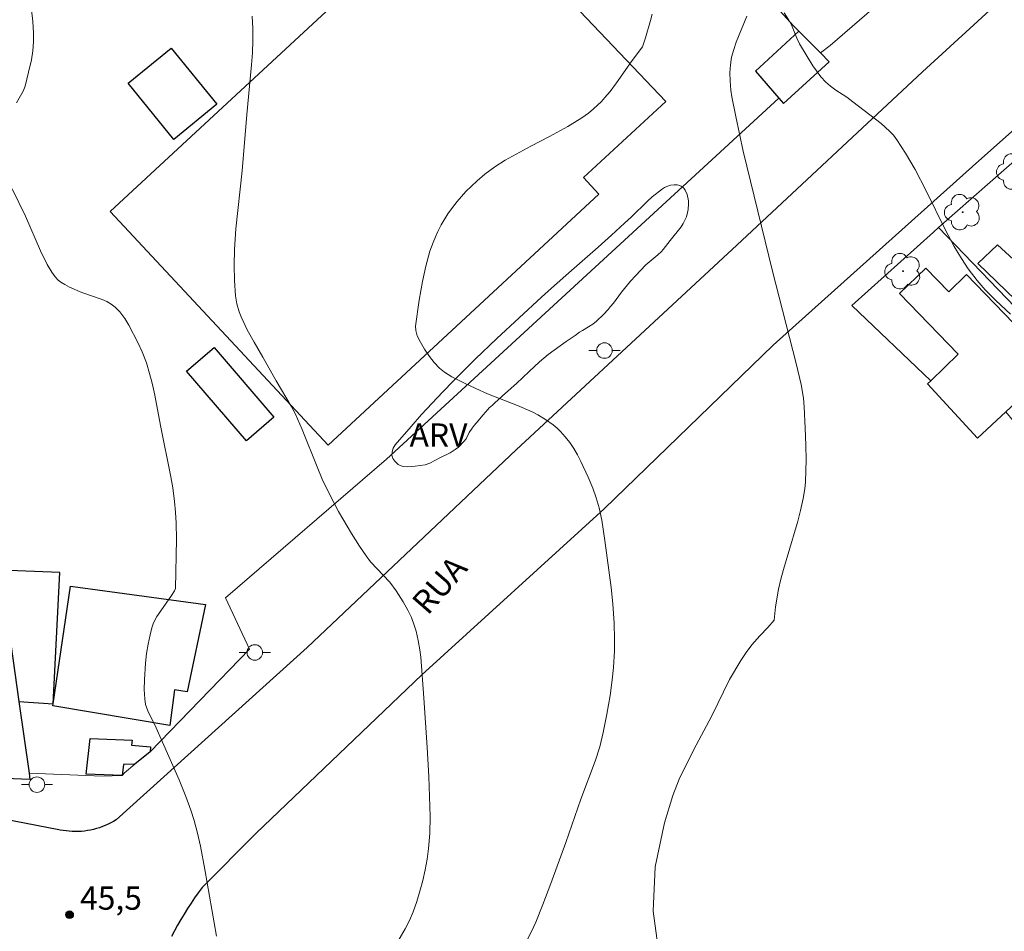
# Model space of a CAD drawing. Units: metres. Extents: x 284553 to 285069, y 1674345 to 1674909.
# Drawn here: x 284877 to 284941, y 1674437 to 1674495 of the extents above; entities that cross this region are included whole.
import ezdxf

# ---------------------------------------------------------------- set-up
doc = ezdxf.new("R2010")
doc.units = ezdxf.units.M
doc.header["$MEASUREMENT"] = 0
for name, color, linetype, lineweight, true_color in [('Arvores_Isoladas', 7, 'Continuous', 18, 0x00ff33), ('Curvas_Intermediarias', 7, 'Continuous', 9, 0x783c14), ('Curvas_Mestras', 7, 'Continuous', 20, 0x783c14), ('Pto_Cotado', 7, 'Continuous', 9, 0x783c14), ('Topon_Pto_Cotado', 7, 'Continuous', 9, 0x783c14), ('Topon_Vegetacao', 7, 'Continuous', 9, 0x00ff33), ('Vegetacao', 7, 'Orla8', 9, 0x00ff33)]:
    doc.layers.add(name, color=color, linetype=linetype, lineweight=lineweight, true_color=true_color)
for name, color, linetype, lineweight in [('Edificacoes', 7, 'Continuous', 30), ('Muro_Grade', 8, 'Continuous', 20), ('Pavimentacao_Asfaltica_Mfio', 10, 'Continuous', 30), ('Poste', 7, 'Continuous', 9), ('Topon_de_Vias', 7, 'Continuous', 9)]:
    doc.layers.add(name, color=color, linetype=linetype, lineweight=lineweight)
doc.styles.add('Arial', font='arial.ttf', dxfattribs={"height": 1.5})
doc.styles.get("Standard").update_dxf_attribs({"font": 'arial.ttf'})
doc.linetypes.add('Orla8', pattern='A,6,-0.5,["V",Standard,S=1,R=0,X=-0.5,Y=-1],-0.5,6,-0.5,["V",Standard,S=1,R=0,X=-0.5,Y=-1],-0.5', length=14)

# ---------------------------------------------------------------- blocks, each defined once
blk = doc.blocks.new('Arvore')
at = {"layer": 'Arvores_Isoladas'}
blk.add_lwpolyline([(-0.718, 0.493, 0.872324), (-0.722, -0.551, 0.862983), (0.284, -0.827, 0.900105), (0.89, 0.029, 0.863155), (0.262, 0.861, 0.882486)], format="xyb", close=True, dxfattribs=at)
blk.add_circle((0, 0), 0.0286, dxfattribs=at)
blk = doc.blocks.new('Poste')
at = {"layer": 'Poste'}
for points in [[(-0.5, 0), (-1, 0)], [(0.5, 0), (1, 0)]]:
    blk.add_lwpolyline(points, dxfattribs=at)
blk.add_lwpolyline([(0, 0.5, 1), (0, -0.5, 1)], format="xyb", close=True, dxfattribs=at)
blk = doc.blocks.new('Cotas')
at = {"layer": 'Pto_Cotado'}
blk.add_hatch(color=256, dxfattribs=at).paths.add_polyline_path([(0, 0.24, 1), (0, -0.24, 1)])
at = {"layer": 'Pto_Cotado', "lineweight": -3}
blk.add_lwpolyline([(0, -0.24, -1), (0, 0.24, -1)], format="xyb", close=True, dxfattribs=at)

msp = doc.modelspace()

# ---------------------------------------------------------------- linework, layer by layer
at = {"layer": 'Curvas_Intermediarias', "flags": 128}
for points, elevation in [([(284877.105, 1674489.901), (284877.539, 1674490.662), (284877.659, 1674490.983), (284877.886, 1674491.884), (284878.06, 1674492.681), (284878.148, 1674493.256), (284878.198, 1674493.831), (284878.198, 1674494.403), (284878.144, 1674495.151), (284878.061, 1674495.899), (284877.92, 1674496.836), (284877.742, 1674497.77), (284877.532, 1674498.696), (284877.296, 1674499.61)], 46), ([(284901.617, 1674435.969), (284902.098, 1674436.79), (284902.363, 1674437.319), (284902.6, 1674437.88), (284902.834, 1674438.534), (284903.041, 1674439.203), (284903.222, 1674439.881), (284903.375, 1674440.565), (284903.502, 1674441.253), (284903.599, 1674441.94), (284903.674, 1674442.903), (284903.688, 1674444.013), (284903.607, 1674446.57), (284903.509, 1674448.446), (284903.289, 1674451.628), (284903.087, 1674454.254), (284903.031, 1674454.717), (284902.929, 1674455.327), (284902.797, 1674455.928), (284902.679, 1674456.321), (284902.489, 1674456.802), (284902.263, 1674457.271), (284901.954, 1674457.82), (284901.509, 1674458.528), (284901.11, 1674459.077), (284899.871, 1674460.395), (284899.577, 1674460.765), (284899.159, 1674461.385), (284898.635, 1674462.216), (284897.81, 1674463.633), (284897.196, 1674464.79), (284896.757, 1674465.703), (284896.426, 1674466.496), (284895.474, 1674468.895), (284895.013, 1674469.932), (284894.766, 1674470.4), (284893.787, 1674472.039), (284892.95, 1674473.557), (284892.379, 1674474.515), (284891.927, 1674475.319), (284891.545, 1674476.137), (284891.421, 1674476.473), (284891.276, 1674476.979), (284891.184, 1674477.497), (284891.109, 1674478.481), (284891.088, 1674479.468), (284891.116, 1674480.473), (284891.21, 1674481.815), (284891.617, 1674485.539), (284891.918, 1674489.153), (284892.222, 1674492.344), (284892.272, 1674493.133), (284892.295, 1674493.923), (284892.289, 1674494.701), (284892.247, 1674495.476)], 47), ([(284909.881, 1674435.988), (284910.231, 1674436.642), (284910.483, 1674437.203), (284910.95, 1674438.345), (284911.46, 1674439.694), (284912.412, 1674442.329), (284913.382, 1674445.111), (284914.313, 1674447.565), (284914.606, 1674448.481), (284914.827, 1674449.406), (284915.06, 1674450.592), (284915.26, 1674451.788), (284915.392, 1674452.79), (284915.473, 1674453.593), (284915.537, 1674454.663), (284915.551, 1674455.41), (284915.526, 1674456.447), (284915.438, 1674457.694), (284915.329, 1674458.733), (284914.928, 1674461.748), (284914.724, 1674463.073), (284914.557, 1674463.859), (284914.379, 1674464.498), (284914.155, 1674465.118), (284913.855, 1674465.836), (284913.387, 1674466.846), (284913.164, 1674467.268), (284912.923, 1674467.678), (284912.666, 1674468.066), (284912.385, 1674468.435), (284912.085, 1674468.771), (284911.868, 1674468.979), (284911.601, 1674469.198), (284911.118, 1674469.536), (284910.608, 1674469.841), (284910.249, 1674470.027), (284909.315, 1674470.439), (284907.386, 1674471.203), (284906.633, 1674471.532), (284905.871, 1674471.893), (284905.1, 1674472.283), (284904.621, 1674472.586), (284904.297, 1674472.853), (284903.957, 1674473.209), (284903.646, 1674473.6), (284903.332, 1674474.074), (284903.071, 1674474.512), (284902.869, 1674474.933), (284902.774, 1674475.258), (284902.755, 1674475.545), (284902.991, 1674477.213), (284903.196, 1674478.415), (284903.412, 1674479.406), (284903.686, 1674480.374), (284903.885, 1674480.931), (284904.033, 1674481.296), (284904.181, 1674481.624), (284904.407, 1674482.058), (284904.839, 1674482.762), (284905.129, 1674483.17), (284905.44, 1674483.569), (284905.995, 1674484.201), (284906.711, 1674484.901), (284907.216, 1674485.325), (284907.858, 1674485.788), (284908.521, 1674486.22), (284908.984, 1674486.49), (284910.168, 1674487.122), (284911.37, 1674487.736), (284912.546, 1674488.378), (284913.438, 1674488.949), (284913.866, 1674489.256), (284914.207, 1674489.524), (284914.701, 1674489.994), (284914.934, 1674490.244), (284915.268, 1674490.639), (284915.686, 1674491.194), (284916.692, 1674492.626), (284917.341, 1674493.505), (284917.538, 1674494.09), (284917.872, 1674495.198), (284917.964, 1674495.619)], 48), ([(284924.059, 1674495.483), (284923.37, 1674493.821), (284923.208, 1674493.338), (284923.079, 1674492.85), (284923, 1674492.351), (284922.966, 1674491.839), (284922.973, 1674491.322), (284923.027, 1674490.723), (284923.094, 1674490.301), (284923.343, 1674489.027), (284923.826, 1674486.804), (284925.713, 1674479.088), (284927.224, 1674473.138), (284927.538, 1674471.789), (284927.688, 1674470.912), (284927.738, 1674470.346), (284927.813, 1674468.992), (284927.85, 1674467.889), (284927.861, 1674466.944), (284927.825, 1674465.534), (284927.778, 1674465.071), (284927.675, 1674464.457), (284927.506, 1674463.696), (284927.307, 1674462.914), (284927.226, 1674462.64), (284926.411, 1674459.901), (284926.242, 1674459.262), (284926.093, 1674458.619), (284925.89, 1674457.498), (284925.817, 1674456.624), (284925.398, 1674456.156), (284924.892, 1674455.637), (284924.368, 1674455.045), (284924.006, 1674454.565), (284923.663, 1674454.05), (284922.931, 1674452.811), (284921.796, 1674450.475), (284920.631, 1674448.263), (284919.704, 1674446.404), (284919.293, 1674445.362), (284918.77, 1674443.598), (284918.169, 1674440.768), (284918.032, 1674437.918), (284918.333, 1674435.718)], 49), ([(284889.959, 1674436.307), (284889.217, 1674440.603), (284888.928, 1674442.102), (284888.739, 1674442.926), (284888.522, 1674443.742), (284888.316, 1674444.406), (284887.994, 1674445.301), (284887.559, 1674446.359), (284886.409, 1674448.985), (284886.076, 1674449.713), (284885.541, 1674450.797), (284885.4, 1674451.213), (284885.344, 1674451.569), (284885.322, 1674452.174), (284885.327, 1674452.786), (284885.395, 1674453.87), (284885.468, 1674454.487), (284885.567, 1674455.098), (284885.69, 1674455.695), (284885.803, 1674456.135), (284885.922, 1674456.466), (284886.124, 1674456.863), (284886.375, 1674457.241), (284887.073, 1674458.211), (284887.265, 1674458.515), (284887.325, 1674458.681), (284887.385, 1674461.834), (284887.367, 1674462.878), (284887.329, 1674463.571), (284887.265, 1674464.269), (284887.149, 1674465.148), (284887.034, 1674465.849), (284886.367, 1674469.164), (284885.993, 1674471.104), (284885.824, 1674471.875), (284885.661, 1674472.51), (284885.454, 1674473.192), (284885.179, 1674473.898), (284884.9, 1674474.503), (284884.331, 1674475.6), (284884.063, 1674476.044), (284883.749, 1674476.457), (284883.439, 1674476.776), (284883.185, 1674476.969), (284882.911, 1674477.13), (284882.615, 1674477.264), (284881.295, 1674477.706), (284880.516, 1674478.06), (284880.205, 1674478.223), (284879.959, 1674478.375), (284879.779, 1674478.512), (284879.586, 1674478.709), (284879.367, 1674479.028), (284879.084, 1674479.505), (284878.637, 1674480.386), (284877.673, 1674482.614), (284876.83, 1674484.386)], 46)]:
    msp.add_lwpolyline(points, dxfattribs=dict(at, elevation=elevation))
at = {"layer": 'Curvas_Mestras', "elevation": 50, "flags": 128}
msp.add_lwpolyline([(284926.453, 1674495.689), (284926.746, 1674495.237), (284926.917, 1674494.93), (284927.258, 1674494.06), (284927.437, 1674493.712), (284928.301, 1674492.28), (284928.523, 1674491.958), (284928.822, 1674491.576), (284929.129, 1674491.242), (284929.437, 1674490.973), (284929.772, 1674490.731), (284930.475, 1674490.276), (284930.879, 1674489.984), (284932.683, 1674488.587), (284933.228, 1674488.091), (284933.476, 1674487.822), (284933.703, 1674487.538), (284934.262, 1674486.669), (284934.873, 1674485.613), (284935.577, 1674484.247), (284936.81, 1674481.758), (284937.393, 1674480.676), (284937.862, 1674479.889), (284938.276, 1674479.241), (284938.854, 1674478.482), (284939.381, 1674477.88), (284940.057, 1674477.192), (284941.004, 1674476.327)], dxfattribs=at)
at = {"layer": 'Edificacoes', "flags": 128}
for points in [[(284905.688, 1674503.838), (284883.128, 1674482.911), (284897.14, 1674467.901), (284914.542, 1674484.027), (284913.55, 1674485.097), (284918.844, 1674490.003), (284905.688, 1674503.838)], [(284927.387, 1674494.517), (284924.613, 1674491.947), (284926.107, 1674490.213), (284926.406, 1674489.866), (284929.347, 1674492.555), (284928.78, 1674493.122), (284927.387, 1674494.517)], [(284887.039, 1674493.427), (284889.984, 1674489.815), (284887.219, 1674487.56), (284884.274, 1674491.172), (284887.039, 1674493.427)], [(284944.114, 1674482.548), (284946.155, 1674480.407), (284947.378, 1674479.124), (284945.58, 1674477.576), (284943.147, 1674475.482), (284938.91, 1674479.579), (284940.164, 1674480.786), (284941.204, 1674479.83), (284944.114, 1674482.548)], [(284941.799, 1674475.118), (284942.388, 1674475.625), (284942.806, 1674475.189), (284943.218, 1674474.759), (284944.434, 1674473.492), (284940.713, 1674470.036), (284938.883, 1674468.337), (284935.677, 1674471.833), (284935.879, 1674472.03), (284937.63, 1674473.743), (284933.864, 1674477.652), (284935.559, 1674479.284), (284937.03, 1674477.757), (284938.184, 1674478.869), (284941.799, 1674475.118)], [(284891.884, 1674468.171), (284888.033, 1674472.655), (284889.804, 1674474.175), (284893.655, 1674469.692), (284891.884, 1674468.171)], [(284868.287, 1674464.287), (284876.031, 1674460.177), (284876.078, 1674459.847), (284877.265, 1674451.395), (284877.911, 1674446.801), (284877.969, 1674446.382), (284865.823, 1674446.876), (284865.854, 1674447.587), (284865.869, 1674447.941), (284865.572, 1674447.937), (284866.605, 1674460.723), (284866.644, 1674461.206), (284867.243, 1674461.206), (284868.287, 1674464.287)], [(284877.265, 1674451.395), (284879.458, 1674451.258), (284879.88, 1674459.701), (284876.078, 1674459.847), (284877.265, 1674451.395)], [(284889.252, 1674457.634), (284888.069, 1674452.026), (284887.263, 1674452.146), (284886.965, 1674449.856), (284879.437, 1674451.114), (284879.458, 1674451.258), (284880.578, 1674458.811), (284889.252, 1674457.634)], [(284881.578, 1674446.736), (284881.844, 1674449.028), (284884.549, 1674448.922), (284884.507, 1674448.585), (284885.71, 1674448.479), (284885.706, 1674448.157), (284884.721, 1674447.377), (284883.985, 1674447.348), (284883.891, 1674446.65), (284881.578, 1674446.736)]]:
    msp.add_lwpolyline(points, close=True, dxfattribs=at)
at = {"layer": 'Muro_Grade', "flags": 128}
for points in [[(284983.746, 1674546.939), (284985.357, 1674545.184), (284985.305, 1674544.93), (284941.049, 1674503.936), (284937.095, 1674500.273), (284929.404, 1674493.588), (284928.78, 1674493.122), (284927.387, 1674494.517), (284927.045, 1674494.86), (284884.727, 1674541.48), (284877.91, 1674548.794), (284885.924, 1674567.531), (284901.692, 1674582.679)], [(284928.78, 1674493.122), (284929.347, 1674492.555), (284926.406, 1674489.866), (284926.107, 1674490.213), (284900.89, 1674466.993), (284890.55, 1674458.079), (284892.089, 1674454.768), (284885.706, 1674448.157), (284884.721, 1674447.377), (284884.041, 1674446.82), (284883.891, 1674446.65), (284882.602, 1674446.597), (284877.911, 1674446.801), (284877.969, 1674446.382), (284865.823, 1674446.876), (284865.854, 1674447.587), (284857.458, 1674448.243), (284857.417, 1674447.738), (284848.947, 1674448.214), (284848.927, 1674447.867), (284845.618, 1674447.829), (284836.591, 1674446.284), (284832.521, 1674460.164), (284834.842, 1674460.949)], [(284936.386, 1674481.882), (284946.342, 1674490.647), (284946.524, 1674490.836)], [(284951.409, 1674466.221), (284950.533, 1674465.906), (284947.866, 1674464.947), (284947.7, 1674464.888), (284943.705, 1674464.129), (284942.853, 1674466.617), (284942.89, 1674467.363), (284942.673, 1674467.63), (284940.713, 1674470.036), (284938.883, 1674468.337), (284935.677, 1674471.833), (284935.879, 1674472.03), (284930.798, 1674476.876), (284936.061, 1674481.597), (284936.386, 1674481.882)], [(284942.806, 1674475.189), (284942.388, 1674475.625), (284936.386, 1674481.882)]]:
    msp.add_lwpolyline(points, dxfattribs=at)
at = {"layer": 'Pavimentacao_Asfaltica_Mfio', "ltscale": 10, "flags": 128}
for points in [[(284985.146, 1674538.482), (284973.764, 1674527.879), (284959.558, 1674514.528), (284947.544, 1674503.09), (284935.349, 1674491.894), (284923.417, 1674480.765), (284909.235, 1674467.58), (284895.784, 1674454.872), (284883.507, 1674443.793)], [(284971.049, 1674516.214), (284963.23, 1674509.575), (284948.863, 1674494.992), (284938.559, 1674485.811), (284929.687, 1674477.851), (284925.751, 1674474.32), (284914.882, 1674463.785), (284903.157, 1674453.123), (284892.501, 1674442.923), (284889.037, 1674439.434)], [(284879.818, 1674443.155), (284863.343, 1674446.35)], [(284883.507, 1674443.793), (284883.338, 1674443.69), (284883.165, 1674443.595), (284882.988, 1674443.507), (284882.807, 1674443.425), (284882.624, 1674443.352), (284882.438, 1674443.285), (284882.249, 1674443.227), (284882.058, 1674443.176), (284881.865, 1674443.133), (284881.671, 1674443.097), (284881.475, 1674443.07), (284881.278, 1674443.05), (284881.081, 1674443.039), (284880.883, 1674443.035), (284880.686, 1674443.04), (284880.488, 1674443.052), (284880.292, 1674443.073), (284880.096, 1674443.101), (284879.902, 1674443.137), (284879.818, 1674443.155)], [(284889.037, 1674439.434), (284888.792, 1674439.103), (284888.554, 1674438.767), (284888.323, 1674438.426), (284888.098, 1674438.081), (284887.88, 1674437.732), (284887.669, 1674437.379), (284887.465, 1674437.021), (284887.267, 1674436.66), (284887.077, 1674436.294)]]:
    msp.add_lwpolyline(points, dxfattribs=at)
at = {"layer": 'Vegetacao', "flags": 128}
msp.add_lwpolyline([(284906.391, 1674468.985), (284906.215, 1674468.707), (284906.001, 1674468.301), (284905.872, 1674468.117), (284905.515, 1674467.759), (284905.312, 1674467.602), (284904.986, 1674467.403), (284904.325, 1674467.066), (284903.674, 1674466.728), (284903.375, 1674466.626), (284902.74, 1674466.544), (284902.223, 1674466.504), (284901.965, 1674466.524), (284901.769, 1674466.585), (284901.65, 1674466.656), (284901.427, 1674466.861), (284901.306, 1674467.024), (284901.267, 1674467.108), (284901.237, 1674467.237), (284901.246, 1674467.44), (284901.268, 1674467.545), (284901.322, 1674467.7), (284901.454, 1674467.912), (284902.47, 1674469.098), (284903.149, 1674469.861), (284904.513, 1674471.328), (284905.199, 1674472.038), (284906.582, 1674473.417), (284907.983, 1674474.76), (284910.856, 1674477.404), (284911.495, 1674477.979), (284912.78, 1674479.119), (284914.494, 1674480.634), (284915.348, 1674481.396), (284916.196, 1674482.167), (284916.618, 1674482.556), (284917.665, 1674483.578), (284917.976, 1674483.858), (284918.637, 1674484.379), (284918.758, 1674484.46), (284919.023, 1674484.582), (284919.139, 1674484.613), (284919.373, 1674484.64), (284919.568, 1674484.631), (284919.665, 1674484.611), (284919.824, 1674484.551), (284919.896, 1674484.506), (284919.996, 1674484.419), (284920.093, 1674484.293), (284920.214, 1674484.014), (284920.299, 1674483.615), (284920.309, 1674483.416), (284920.283, 1674483.043), (284920.25, 1674482.857), (284920.168, 1674482.578), (284919.971, 1674482.138), (284919.839, 1674481.941), (284919.132, 1674481.054), (284918.679, 1674480.475), (284918.57, 1674480.351), (284918.329, 1674480.124), (284917.812, 1674479.704), (284917.566, 1674479.481), (284916.891, 1674478.789), (284916.567, 1674478.43), (284915.992, 1674477.726), (284915.483, 1674477.031), (284915.276, 1674476.778), (284915.134, 1674476.615), (284914.842, 1674476.298), (284914.398, 1674475.871), (284914.153, 1674475.681), (284913.871, 1674475.498), (284913.493, 1674475.272), (284913.304, 1674475.15), (284913.015, 1674474.953), (284912.434, 1674474.557), (284912.047, 1674474.288), (284911.281, 1674473.722), (284910.719, 1674473.259), (284910.059, 1674472.622), (284909.239, 1674471.86), (284908.541, 1674471.233), (284907.862, 1674470.615), (284907.703, 1674470.472), (284907.498, 1674470.282), (284907.399, 1674470.181), (284907.098, 1674469.834), (284906.985, 1674469.699), (284906.783, 1674469.458), (284906.521, 1674469.145)], close=True, dxfattribs=at)

# ---------------------------------------------------------------- block references
at = {"layer": 'Arvores_Isoladas'}
for p in [(284941.28, 1674485.49), (284937.931, 1674482.881), (284934.099, 1674479.08)]:
    msp.add_blockref('Arvore', p, dxfattribs=at)
at = {"layer": 'Poste'}
for p in [(284914.904, 1674473.976), (284892.424, 1674454.555), (284878.417, 1674446.055)]:
    msp.add_blockref('Poste', p, dxfattribs=at)
at = {"layer": 'Pto_Cotado'}
msp.add_blockref('Cotas', (284880.517, 1674437.688, 45.507), dxfattribs=at)

# ---------------------------------------------------------------- texts
at = {"layer": 'Topon_de_Vias', "style": 'Arial'}
msp.add_text('RUA', height=1.5, rotation=48.98375, dxfattribs=at).set_placement((284903.542, 1674456.887))
at = {"layer": 'Topon_Pto_Cotado', "style": 'Arial'}
msp.add_text('45,5', height=1.5, dxfattribs=at).set_placement((284881.192, 1674438.01, 45.507))
at = {"layer": 'Topon_Vegetacao', "style": 'Arial'}
msp.add_text('ARV', height=1.5, dxfattribs=at).set_placement((284902.374, 1674467.789))

doc.saveas('drawing.dxf')
